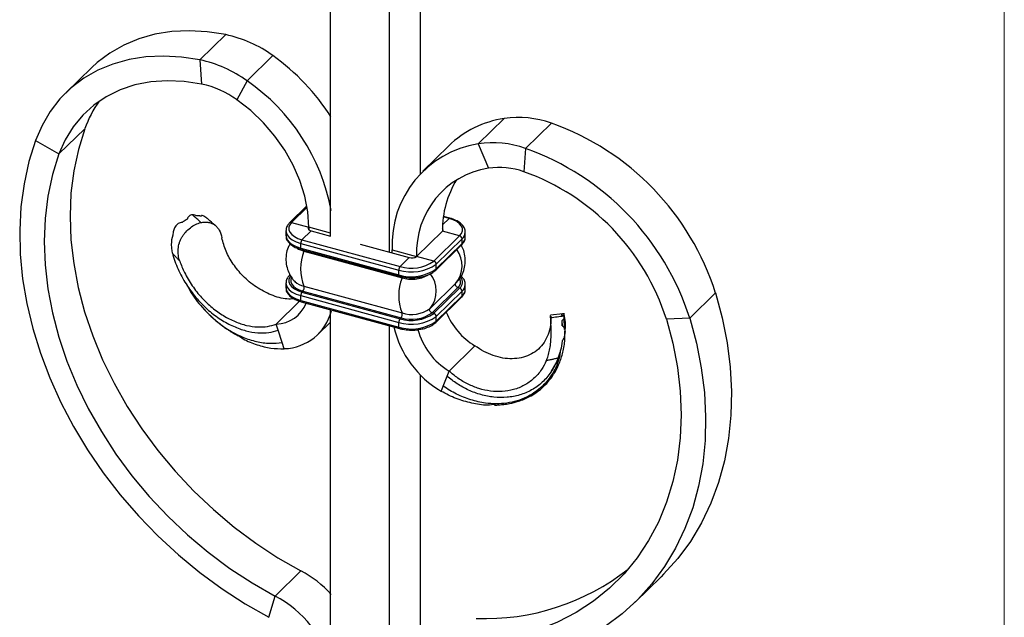
# Model space of a CAD drawing. Units: millimetres. Extents: x 35 to 2044, y 35 to 1435.
# Drawn here: x 1866 to 2044, y 899 to 1007 of the extents above; entities that cross this region are included whole.
import ezdxf

# ---------------------------------------------------------------- set-up
doc = ezdxf.new("R2010")
doc.units = ezdxf.units.MM
doc.header["$LTSCALE"] = 7

msp = doc.modelspace()

# ---------------------------------------------------------------- linework, layer by layer
at = {"color": 7, "linetype": 'Continuous', "lineweight": 18}
msp.add_line((2044, 1435), (2044, 35), dxfattribs=at)
at = {"color": 7, "linetype": 'Continuous', "lineweight": 25}
for p, q in [((1938.64, 979.16), (1938.64, 1089.66)), ((1922.42, 967.91), (1922.42, 1087.07)), ((1933.04, 965.03), (1933.04, 1084.19)), ((1903.47, 1004.28), (1898.81, 999.73)), ((1912, 1000.49), (1907.33, 995.93)), ((1898.81, 999.73), (1899.12, 995.37)), ((1879.3, 998.34), (1874.63, 993.79)), ((1907.33, 995.93), (1905.51, 992.52)), ((1953.73, 989.15), (1949.06, 984.59)), ((1962.25, 988.31), (1957.59, 983.75)), ((1873.38, 982.76), (1878.04, 987.31)), ((1869.16, 985.21), (1873.38, 982.76)), ((1949.06, 984.59), (1950.88, 980.19)), ((1943.73, 984.23), (1939.07, 979.68)), ((1957.59, 983.75), (1957.28, 979.56)), ((1918.12, 973.38), (1915.02, 970.34)), ((1899.09, 971.61), (1899.08, 971.58)), ((1915.36, 970.41), (1918.46, 969.57)), ((1943.95, 971.18), (1942.78, 971.5)), ((1914.34, 968.9), (1914.34, 968.05)), ((1917.24, 967.28), (1918.88, 968.88)), ((1918.46, 969.09), (1918.46, 969.57)), ((1918.88, 968.88), (1922.42, 967.91)), ((1937.94, 964.28), (1942.6, 968.83)), ((1945.7, 967.99), (1942.6, 968.83)), ((1946.72, 967.79), (1946.72, 968.65)), ((1917.24, 967.28), (1934.95, 962.47)), ((1941.03, 963.44), (1945.7, 967.99)), ((1941.47, 962.89), (1946.14, 967.44)), ((1946.14, 966.59), (1946.14, 967.44)), ((1917.01, 966.62), (1934.72, 961.81)), ((1917.01, 965.77), (1917.01, 966.62)), ((1917.01, 965.77), (1934.72, 960.96)), ((1917.11, 965.51), (1934.82, 960.7)), ((1917.6, 965.22), (1935.3, 960.41)), ((1927.73, 966.47), (1936.58, 964.06)), ((1933.51, 965.48), (1937.94, 964.28)), ((1933.51, 964.9), (1933.51, 965.48)), ((1941.38, 961.79), (1946.05, 966.35)), ((1941.47, 962.03), (1946.14, 966.59)), ((1934.95, 962.47), (1936.58, 964.06)), ((1941.03, 963.44), (1937.94, 964.28)), ((1934.72, 960.96), (1934.72, 961.81)), ((1941.47, 962.03), (1941.47, 962.89)), ((1914.34, 959.47), (1914.34, 958.62)), ((1917.24, 957.85), (1917.41, 958.02)), ((1917.24, 957.85), (1934.95, 953.04)), ((1917.41, 958.02), (1935.12, 953.2)), ((1917.6, 958.89), (1935.3, 954.07)), ((1940.36, 954.88), (1945.03, 959.44)), ((1940.71, 954.09), (1945.38, 958.65)), ((1941.03, 954.01), (1945.7, 958.56)), ((1941.47, 953.46), (1946.14, 958.01)), ((1945.7, 958.56), (1945.38, 958.65)), ((1946.14, 957.16), (1946.14, 958.01)), ((1946.72, 958.36), (1946.72, 959.22)), ((1912.6, 952.07), (1916.82, 956.19)), ((1917.01, 957.2), (1934.72, 952.38)), ((1917.01, 956.34), (1917.01, 957.2)), ((1917.01, 956.34), (1934.72, 951.53)), ((1917.11, 956.08), (1934.82, 951.27)), ((1941.38, 952.36), (1946.05, 956.92)), ((1941.47, 952.6), (1946.14, 957.16)), ((1991.9, 957.68), (1987.23, 953.12)), ((1899.09, 955.26), (1899.42, 954.93)), ((1922.42, 886.44), (1922.42, 954.64)), ((1934.95, 953.04), (1935.12, 953.2)), ((1941.03, 954.01), (1940.71, 954.09)), ((1941.47, 952.6), (1941.47, 953.46)), ((1964.35, 953.9), (1962.1, 953.66)), ((1964.15, 952.66), (1964.16, 951.73)), ((1964.64, 951.07), (1964.59, 953.43)), ((1987.23, 953.12), (1983.02, 952.96)), ((1912.96, 950.96), (1912.6, 952.07)), ((1913.68, 948.74), (1912.96, 950.96)), ((1920.13, 950.19), (1922.42, 952.43)), ((1933.04, 883.55), (1933.04, 951.76)), ((1934.72, 951.53), (1934.72, 952.38)), ((1914.04, 947.63), (1913.68, 948.74)), ((1943.79, 943.6), (1948.46, 948.15)), ((1963.18, 945.17), (1962.19, 943.55)), ((1938.64, 893.71), (1938.64, 942.9)), ((1942.72, 940.85), (1943.43, 942.68)), ((1943.43, 942.68), (1943.79, 943.6)), ((1942.36, 939.93), (1942.72, 940.85)), ((1912.38, 903), (1917.05, 907.56)), ((1977.37, 901.91), (1982.04, 906.46)), ((1911.24, 899.17), (1912.38, 903))]:
    msp.add_line(p, q, dxfattribs=at)
at = {"color": 8, "linetype": 'Continuous', "lineweight": 25}
for p, q in [((1918.16, 973.14), (1915.36, 970.41)), ((1943.82, 971.12), (1942.63, 969.97)), ((1943.82, 971.12), (1942.77, 971.41)), ((1918.46, 969.57), (1918.46, 969.09)), ((1922.42, 968.49), (1918.46, 969.57))]:
    msp.add_line(p, q, dxfattribs=at)
at = {"color": 7, "linetype": 'Continuous', "lineweight": 25, "flags": 128}
for points in [[(1903.47, 1004.28), (1900.16, 1004.8), (1896.91, 1004.98), (1893.74, 1004.82), (1890.7, 1004.34), (1887.8, 1003.53), (1885.08, 1002.4), (1882.56, 1000.97), (1880.28, 999.24), (1879.3, 998.34)], [(1898.81, 999.73), (1895.5, 1000.24), (1892.24, 1000.42), (1889.08, 1000.27), (1886.03, 999.79), (1883.13, 998.98), (1880.41, 997.85), (1877.9, 996.41), (1875.61, 994.68), (1873.57, 992.68), (1871.81, 990.41), (1870.34, 987.92), (1869.16, 985.21)], [(1899.12, 995.37), (1895.99, 995.84), (1892.91, 995.97), (1889.94, 995.75), (1887.09, 995.2), (1884.41, 994.3), (1881.93, 993.09), (1879.67, 991.56), (1877.67, 989.74), (1875.93, 987.65), (1874.5, 985.32), (1873.38, 982.76)], [(1918.46, 969.57), (1918.28, 972.33), (1917.75, 975.14), (1916.87, 977.96), (1915.66, 980.73), (1914.15, 983.43), (1912.34, 985.99), (1910.28, 988.39), (1907.99, 990.58), (1905.51, 992.52)], [(1878.04, 987.31), (1876.89, 983.59), (1876.05, 979.7), (1875.55, 975.67), (1875.38, 971.52), (1875.54, 967.28), (1876.04, 962.98), (1876.86, 958.64), (1878.01, 954.28), (1879.48, 949.93), (1881.26, 945.62), (1883.33, 941.38), (1885.7, 937.22), (1888.33, 933.17), (1891.22, 929.27), (1894.36, 925.52), (1897.71, 921.95), (1901.26, 918.59), (1905, 915.45), (1908.89, 912.55), (1912.91, 909.92), (1917.05, 907.56)], [(1869.16, 985.21), (1867.96, 981.37), (1867.08, 977.38), (1866.53, 973.24), (1866.3, 968.99), (1866.39, 964.65), (1866.82, 960.23), (1867.57, 955.77), (1868.64, 951.28), (1870.03, 946.8), (1871.72, 942.34), (1873.71, 937.93), (1875.99, 933.6), (1878.55, 929.37), (1881.37, 925.25), (1884.43, 921.28), (1887.73, 917.48), (1891.23, 913.86), (1894.93, 910.44), (1898.8, 907.25), (1902.83, 904.29), (1906.98, 901.6), (1911.24, 899.17)], [(1873.38, 982.76), (1872.22, 979.03), (1871.39, 975.14), (1870.88, 971.11), (1870.71, 966.96), (1870.87, 962.73), (1871.37, 958.42), (1872.19, 954.08), (1873.34, 949.72), (1874.81, 945.38), (1876.59, 941.07), (1878.67, 936.82), (1881.03, 932.66), (1883.67, 928.62), (1886.56, 924.71), (1889.69, 920.96), (1893.04, 917.4), (1896.6, 914.03), (1900.33, 910.9), (1904.22, 908), (1908.25, 905.36), (1912.38, 903)], [(1915.36, 970.41), (1915.03, 969.99), (1914.86, 969.55), (1914.87, 969.09), (1915.05, 968.65), (1915.39, 968.23), (1915.88, 967.85), (1916.51, 967.53), (1917.24, 967.28)], [(1945.7, 967.99), (1946.03, 968.41), (1946.2, 968.86), (1946.19, 969.31), (1946.02, 969.76), (1945.67, 970.18), (1945.18, 970.55), (1944.55, 970.87), (1943.82, 971.12)], [(1918.46, 969.57), (1918.39, 969.48), (1918.35, 969.38), (1918.35, 969.28), (1918.39, 969.18), (1918.47, 969.09), (1918.58, 969), (1918.71, 968.93), (1918.88, 968.88)], [(1945.38, 958.65), (1945.26, 958.7), (1945.15, 958.78), (1945.05, 958.88), (1944.98, 959), (1944.94, 959.12), (1944.94, 959.24), (1944.97, 959.35), (1945.03, 959.44)], [(1991.9, 957.68), (1993.1, 953.19), (1993.98, 948.71), (1994.54, 944.28), (1994.77, 939.9), (1994.67, 935.61), (1994.24, 931.42), (1993.49, 927.37), (1992.42, 923.46), (1991.04, 919.73), (1989.34, 916.2), (1987.35, 912.87), (1985.07, 909.78), (1982.51, 906.94), (1982.04, 906.46)], [(1940.71, 954.09), (1940.59, 954.14), (1940.48, 954.22), (1940.38, 954.32), (1940.32, 954.44), (1940.28, 954.57), (1940.27, 954.69), (1940.3, 954.79), (1940.36, 954.88)], [(1983.02, 952.96), (1984.18, 948.6), (1985.01, 944.26), (1985.51, 939.96), (1985.68, 935.72), (1985.52, 931.57), (1985.03, 927.53), (1984.2, 923.64), (1983.05, 919.91), (1981.58, 916.36), (1979.8, 913.02), (1977.73, 909.9), (1975.37, 907.03), (1972.73, 904.41), (1969.84, 902.08), (1966.71, 900.03), (1963.35, 898.29), (1959.8, 896.86), (1956.07, 895.75), (1952.18, 894.97), (1948.15, 894.52), (1944.01, 894.4)], [(1987.23, 953.12), (1988.43, 948.63), (1989.31, 944.16), (1989.87, 939.72), (1990.1, 935.34), (1990, 931.05), (1989.58, 926.87), (1988.83, 922.81), (1987.76, 918.91), (1986.37, 915.18), (1984.68, 911.64), (1982.68, 908.32), (1980.4, 905.23), (1977.85, 902.38), (1975.03, 899.8), (1971.96, 897.49), (1968.67, 895.48), (1965.16, 893.76), (1961.47, 892.36), (1957.59, 891.27), (1953.57, 890.5), (1949.42, 890.06), (1945.15, 889.95)]]:
    msp.add_lwpolyline(points, dxfattribs=at)
at = {"color": 8, "linetype": 'Continuous', "lineweight": 25, "flags": 128}
for points in [[(1914.35, 968.94), (1914.37, 968.64), (1914.57, 968.14), (1914.95, 967.68), (1915.5, 967.26), (1916.19, 966.9), (1917.01, 966.62)], [(1914.34, 968.05), (1914.37, 967.78), (1914.57, 967.28), (1914.95, 966.82), (1915.5, 966.4), (1916.19, 966.05), (1917.01, 965.77)], [(1917.6, 965.22), (1917.63, 965.36), (1917.63, 965.37)], [(1915.15, 960.74), (1915.03, 960.56), (1914.86, 960.12), (1914.87, 959.66), (1915.05, 959.22), (1915.39, 958.8), (1915.88, 958.42), (1916.51, 958.1), (1917.24, 957.85)], [(1915.35, 960.46), (1915.22, 960.1), (1915.23, 959.68), (1915.39, 959.27), (1915.7, 958.89), (1916.16, 958.54), (1916.74, 958.25), (1917.41, 958.02)], [(1914.34, 958.62), (1914.37, 958.35), (1914.57, 957.86), (1914.95, 957.39), (1915.5, 956.97), (1916.19, 956.62), (1917.01, 956.34)], [(1914.35, 959.51), (1914.37, 959.21), (1914.57, 958.71), (1914.95, 958.25), (1915.5, 957.83), (1916.19, 957.47), (1917.01, 957.2)]]:
    msp.add_lwpolyline(points, dxfattribs=at)
at = {"color": 7, "linetype": 'Continuous', "lineweight": 25}
for centre, radius, start, end in [((1898.71, 982.09), 22.7, 54.1503, 77.8789), ((1889.4, 968.67), 39.03, 32.1004, 54.6209), ((1894.04, 977.54), 22.7, 54.1503, 77.8789), ((1895.55, 978.73), 17.02, 54.1503, 77.8789), ((1886.49, 965.74), 36.69, 10.7131, 55.3816), ((1896.93, 980.56), 20.06, 144.2119, 160.3046), ((1956.48, 970.93), 18.43, 98.5988, 133.7745), ((1956.31, 971.7), 17.64, 70.3146, 98.4193), ((1946.16, 943.07), 48.01, 17.706, 70.4158), ((1951.98, 966.34), 18.49, 99.0887, 182.6542), ((1951.64, 967.14), 17.64, 70.3146, 98.4193), ((1941.5, 938.52), 48.01, 17.706, 70.4158), ((1953.28, 965.02), 15.36, 98.9773, 182.7656), ((1952.82, 967.1), 13.23, 70.3146, 98.4193), ((1943.35, 940.33), 41.63, 17.6635, 70.4583), ((1959.63, 969.14), 17.03, 148.2041, 181.0154), ((1942.4, 969.07), 0.314, 310.1218, 48.5521), ((1918.03, 966.63), 1.02, 140.5129, 180.3434), ((1945.53, 967.41), 0.607, 3.3916, 74.3338), ((1925.51, 962.05), 8.52, 158.1814, 201.8186), ((1937.01, 969.09), 6.94, 252.696, 305.3989), ((1937.04, 965.53), 1.54, 252.696, 305.3989), ((1940.87, 962.85), 0.607, 3.3916, 74.3338), ((1937.01, 969.17), 7.71, 252.696, 305.3989), ((1935.74, 961.82), 1.02, 140.5129, 180.3434), ((1937.01, 968.31), 7.71, 252.696, 305.3989), ((1918.29, 962.14), 3.32, 225.4651, 257.9682), ((1943.22, 957.24), 8.52, 158.1814, 201.8186), ((1936.43, 958.05), 5.05, 321.1381, 38.8619), ((1918.03, 957.2), 1.02, 140.5129, 180.3434), ((1916.75, 958.61), 0.888, 317.9174, 18.0842), ((1945.53, 957.98), 0.607, 3.3916, 74.3338), ((1912.44, 958.05), 5.98, 271.59, 338.3289), ((1913.78, 956.67), 9.04, 271.6465, 345.7368), ((1937.02, 959.58), 5.77, 252.696, 305.3989), ((1937.01, 959.74), 7.71, 252.696, 305.3989), ((1935.74, 952.39), 1.02, 140.5129, 180.3434), ((1937.01, 958.88), 7.71, 252.696, 305.3989), ((1937.01, 959.66), 6.94, 252.696, 305.3989), ((1937.02, 959.3), 6.38, 252.696, 305.3989), ((1934.46, 953.8), 0.888, 317.9174, 18.0842), ((1940.87, 953.42), 0.607, 3.3916, 74.3338), ((1954.91, 958.88), 12.52, 201.8218, 238.9743), ((1951.85, 955.87), 18.55, 193.4756, 239.2034), ((1950.1, 954.17), 12.31, 194.4204, 239.1739), ((1907.32, 889.4), 20.6, 42.4436, 61.827), ((1950.25, 940.82), 41.89, 267.8584, 308.131), ((1903.19, 885.35), 19.9, 13.3025, 62.4769)]:
    msp.add_arc(centre, radius, start, end, dxfattribs=at)
at = {"color": 8, "linetype": 'Continuous', "lineweight": 25}
for centre, radius, start, end in [((1915.25, 970.07), 0.358, 71.5847, 131.306), ((1943.93, 971.04), 0.135, 80.7242, 143.9687), ((1945.05, 968.71), 1.67, 310.7261, 356.5725), ((1945.06, 967.85), 1.66, 310.6406, 357.9975), ((1918.55, 969.08), 3.98, 236.4761, 256.1451), ((1917.26, 965.72), 0.255, 169.3516, 234.3744), ((1941.16, 962.58), 4.98, 320.9054, 36.059), ((1945.82, 966.58), 0.323, 315.3545, 1.9113), ((1941.15, 962.02), 0.323, 315.3116, 1.9125), ((1934.97, 960.91), 0.255, 169.3499, 234.3821), ((1937.03, 966.3), 6.14, 253.6396, 298.557), ((1944.59, 959.63), 1.26, 308.901, 27.5574), ((1944.82, 959.63), 1.39, 309.4077, 39.0927), ((1945.05, 959.28), 1.67, 310.7261, 356.5725), ((1945.06, 958.42), 1.66, 310.6406, 357.9975), ((1917.26, 956.29), 0.255, 169.3516, 234.3744), ((1945.82, 957.15), 0.323, 315.3545, 1.9113), ((1941.15, 952.59), 0.323, 315.3116, 1.9125), ((1934.97, 951.48), 0.255, 169.3499, 234.3821)]:
    msp.add_arc(centre, radius, start, end, dxfattribs=at)
at = {"color": 7, "linetype": 'Continuous', "lineweight": 25}
for points, knots in [([(1895.64, 970.4), (1895.39, 970.41), (1895.13, 970.33), (1894.8, 970.11), (1894.7, 970.03), (1894.51, 969.83), (1894.43, 969.73), (1894.29, 969.51), (1894.23, 969.39), (1894.13, 969.15), (1894.09, 969.02), (1893.98, 968.65), (1893.94, 968.38), (1893.93, 968.12)], [0, 0, 0, 0, 0.25, 0.25, 0.375, 0.375, 0.5, 0.5, 0.625, 0.625, 0.75, 0.75, 1, 1, 1, 1]), ([(1895.19, 963.43), (1895.07, 963.78), (1894.98, 964.13), (1894.91, 964.67), (1894.89, 964.86), (1894.88, 965.23), (1894.88, 965.42), (1894.93, 965.97), (1895, 966.34), (1895.17, 966.88), (1895.24, 967.06), (1895.4, 967.41), (1895.49, 967.58), (1895.68, 967.91), (1895.79, 968.07), (1896.01, 968.38), (1896.14, 968.53), (1896.52, 968.96), (1896.8, 969.22), (1897.4, 969.67), (1897.72, 969.87), (1898.36, 970.18), (1898.69, 970.31), (1899.01, 970.39)], [0, 0, 0, 0, 0.125, 0.125, 0.1875, 0.1875, 0.25, 0.25, 0.375, 0.375, 0.4375, 0.4375, 0.5, 0.5, 0.5625, 0.5625, 0.625, 0.625, 0.75, 0.75, 0.875, 0.875, 1, 1, 1, 1]), ([(1896.56, 971.03), (1896.52, 971), (1896.48, 970.98), (1896.44, 970.96), (1896.4, 970.94), (1896.36, 970.91), (1896.32, 970.89), (1896.28, 970.87), (1896.25, 970.84), (1896.21, 970.82), (1896.17, 970.79), (1896.13, 970.77), (1896.09, 970.74), (1896.06, 970.71), (1896.02, 970.69), (1895.98, 970.66), (1895.94, 970.63), (1895.91, 970.61), (1895.87, 970.58), (1895.79, 970.52), (1895.72, 970.46), (1895.64, 970.4)], [0, 0, 0, 0, 0.000141979, 0.000141979, 0.000141979, 0.000283958, 0.000283958, 0.000283958, 0.000425938, 0.000425938, 0.000425938, 0.000567917, 0.000567917, 0.000567917, 0.000709897, 0.000709897, 0.000709897, 0.000851876, 0.000851876, 0.000851876, 0.001146405, 0.001146405, 0.001146405, 0.001146405]), ([(1897.5, 971.78), (1897.37, 971.77), (1897.25, 971.75), (1897.04, 971.67), (1896.94, 971.61), (1896.77, 971.47), (1896.71, 971.39), (1896.6, 971.22), (1896.57, 971.12), (1896.56, 971.03)], [0, 0, 0, 0, 0.25, 0.25, 0.5, 0.5, 0.75, 0.75, 1, 1, 1, 1]), ([(1899.05, 971.54), (1898.99, 971.55), (1898.92, 971.56), (1898.86, 971.56), (1898.83, 971.57), (1898.79, 971.57), (1898.76, 971.57), (1898.73, 971.57), (1898.7, 971.58), (1898.66, 971.58), (1898.63, 971.58), (1898.6, 971.58), (1898.57, 971.58), (1898.53, 971.58), (1898.5, 971.58), (1898.46, 971.58), (1898.43, 971.58), (1898.4, 971.58), (1898.36, 971.58), (1898.33, 971.58), (1898.29, 971.58), (1898.26, 971.58)], [0, 0, 0, 0, 0.000258447, 0.000258447, 0.000258447, 0.000387609, 0.000387609, 0.000387609, 0.00051677, 0.00051677, 0.00051677, 0.000645931, 0.000645931, 0.000645931, 0.000775093, 0.000775093, 0.000775093, 0.000907687, 0.000907687, 0.000907687, 0.001040369, 0.001040369, 0.001040369, 0.001040369]), ([(1899.01, 970.39), (1899.26, 970.43), (1899.5, 970.46), (1899.96, 970.46), (1900.18, 970.44), (1900.61, 970.37), (1900.81, 970.31), (1901.19, 970.15), (1901.36, 970.05), (1901.69, 969.81), (1901.83, 969.67), (1902.09, 969.36), (1902.21, 969.18), (1902.52, 968.6), (1902.67, 968.15), (1902.78, 967.64)], [0, 0, 0, 0, 0.125, 0.125, 0.25, 0.25, 0.375, 0.375, 0.5, 0.5, 0.625, 0.625, 0.75, 0.75, 1, 1, 1, 1]), ([(1900.1, 971.14), (1900.1, 971.14), (1899.96, 971.26), (1899.71, 971.45), (1899.37, 971.64), (1899.12, 971.68), (1899.07, 971.58), (1899.05, 971.54)], [0, 0, 0, 0, 0.009237, 0.265408, 0.526524, 0.788797, 1, 1, 1, 1]), ([(1901.63, 969.85), (1901.47, 969.98), (1900.95, 970.4), (1900.46, 970.84), (1900.12, 971.15)], [0, 0, 0, 0, 0.297798, 1, 1, 1, 1]), ([(1915.02, 970.34), (1914.91, 970.22), (1914.63, 969.91), (1914.37, 969.44), (1914.38, 969.07), (1914.39, 968.95)], [0, 0, 0, 0, 0.290043, 0.758411, 1, 1, 1, 1]), ([(1946.67, 968.6), (1946.69, 968.73), (1946.72, 969.11), (1946.42, 969.7), (1945.86, 970.3), (1945.04, 970.82), (1944.32, 971.06), (1943.95, 971.18)], [0, 0, 0, 0, 0.1134284, 0.3218441, 0.5338157, 0.7604227, 1, 1, 1, 1]), ([(1893.93, 968.12), (1893.74, 967.58), (1893.65, 967.01), (1893.65, 966.17), (1893.67, 965.89), (1893.75, 965.34), (1893.8, 965.07), (1893.88, 964.81)], [0, 0, 0, 0, 0.5, 0.5, 0.75, 0.75, 1, 1, 1, 1]), ([(1915.83, 956.61), (1915.4, 956.59), (1914.06, 956.52), (1911.67, 957.24), (1908.93, 958.67), (1906.59, 960.62), (1904.77, 962.86), (1903.44, 965.22), (1903, 966.83), (1902.78, 967.64)], [0, 0, 0, 0, 0.077045, 0.239978, 0.403233, 0.566344, 0.710883, 0.855541, 1, 1, 1, 1]), ([(1914.39, 968.09), (1914.38, 967.96), (1914.34, 967.58), (1914.64, 966.99), (1915.2, 966.39), (1916.02, 965.87), (1916.74, 965.63), (1917.11, 965.51)], [0, 0, 0, 0, 0.113428, 0.321844, 0.533816, 0.760423, 1, 1, 1, 1]), ([(1946.05, 966.35), (1946.15, 966.47), (1946.44, 966.78), (1946.69, 967.26), (1946.68, 967.62), (1946.67, 967.74)], [0, 0, 0, 0, 0.290043, 0.758411, 1, 1, 1, 1]), ([(1915.1, 966.55), (1914.97, 966.32), (1914.63, 965.73), (1914.36, 964.59), (1914.31, 963.25), (1914.58, 961.95), (1915.1, 960.85), (1915.61, 960.09), (1915.98, 959.76), (1916.08, 959.68)], [0, 0, 0, 0, 0.104645, 0.274138, 0.463955, 0.638637, 0.799926, 0.950029, 1, 1, 1, 1]), ([(1945.01, 959.42), (1945.27, 959.7), (1945.81, 960.3), (1946.37, 961.4), (1946.71, 962.67), (1946.75, 964.01), (1946.5, 965.29), (1946.13, 966.01), (1945.96, 966.34)], [0, 0, 0, 0, 0.153819, 0.319288, 0.488354, 0.677693, 0.851935, 1, 1, 1, 1]), ([(1893.88, 964.81), (1893.9, 964.72), (1894.21, 963.64), (1894.96, 961.63), (1896.47, 958.95), (1898.29, 956.55), (1900.36, 954.49), (1902.58, 952.83), (1904.87, 951.6), (1907.13, 950.79), (1909.28, 950.44), (1911.28, 950.47), (1912.4, 950.8), (1912.96, 950.96)], [0.167513, 0.167513, 0.167513, 0.167513, 0.1757694, 0.2622706, 0.3478724, 0.4325832, 0.5163522, 0.5992126, 0.6812251, 0.7622553, 0.842371, 0.9216774, 1, 1, 1, 1]), ([(1893.88, 964.81), (1893.88, 964.8), (1893.89, 964.8), (1893.89, 964.79), (1894.02, 964.66), (1894.14, 964.53), (1894.27, 964.39), (1894.39, 964.26), (1894.52, 964.13), (1894.65, 963.99), (1894.78, 963.86), (1894.91, 963.72), (1895.04, 963.59), (1895.09, 963.54), (1895.14, 963.48), (1895.19, 963.43), (1895.19, 963.43), (1895.19, 963.43), (1895.19, 963.43)], [0, 0, 0, 0, 0.000030784, 0.000030784, 0.000030784, 0.000664964, 0.000664964, 0.000664964, 0.001302821, 0.001302821, 0.001302821, 0.001945371, 0.001945371, 0.001945371, 0.00219387, 0.00219387, 0.00219387, 0.00219393, 0.00219393, 0.00219393, 0.00219393]), ([(1895.19, 963.43), (1895.43, 962.73), (1896.07, 961.19), (1897.39, 958.95), (1899.09, 956.8), (1901.01, 954.98), (1903.06, 953.53), (1905.17, 952.45), (1907.25, 951.77), (1909.22, 951.5), (1911.06, 951.57), (1912.09, 951.91), (1912.6, 952.07)], [0.1927663, 0.1927663, 0.1927663, 0.1927663, 0.2622706, 0.3478724, 0.4325832, 0.5163522, 0.5992126, 0.6812251, 0.7622553, 0.842371, 0.9216774, 1, 1, 1, 1]), ([(1938.32, 960.52), (1938.58, 960.56), (1939.26, 960.66), (1940.21, 961), (1940.95, 961.4), (1941.28, 961.7), (1941.38, 961.79)], [0, 0, 0, 0, 0.209083, 0.531341, 0.857548, 1, 1, 1, 1]), ([(1915.02, 960.91), (1914.91, 960.79), (1914.63, 960.49), (1914.37, 960.01), (1914.38, 959.64), (1914.39, 959.52)], [0, 0, 0, 0, 0.2900429, 0.758411, 1, 1, 1, 1]), ([(1934.82, 960.7), (1935.02, 960.65), (1935.6, 960.51), (1936.65, 960.4), (1937.65, 960.4), (1938.18, 960.5), (1938.32, 960.52)], [0, 0, 0, 0, 0.183182, 0.531212, 0.878994, 1, 1, 1, 1]), ([(1946.67, 959.17), (1946.68, 959.3), (1946.72, 959.68), (1946.46, 960.22), (1946.11, 960.56), (1945.96, 960.71)], [0, 0, 0, 0, 0.232932, 0.660927, 1, 1, 1, 1]), ([(1896.36, 959.4), (1896.65, 958.83), (1897.5, 957.13), (1899.68, 954.45), (1902.82, 951.64), (1906.12, 949.78), (1909.02, 948.86), (1911.45, 948.49), (1912.94, 948.66), (1913.68, 948.74)], [0, 0, 0, 0, 0.084666, 0.24853, 0.440593, 0.629808, 0.754574, 0.877993, 1, 1, 1, 1]), ([(1914.39, 958.66), (1914.38, 958.53), (1914.34, 958.15), (1914.64, 957.56), (1915.2, 956.96), (1916.02, 956.44), (1916.74, 956.2), (1917.11, 956.08)], [0, 0, 0, 0, 0.113428, 0.321844, 0.533816, 0.760423, 1, 1, 1, 1]), ([(1946.05, 956.92), (1946.15, 957.04), (1946.44, 957.35), (1946.69, 957.83), (1946.68, 958.19), (1946.67, 958.31)], [0, 0, 0, 0, 0.290043, 0.758411, 1, 1, 1, 1]), ([(1899.42, 954.93), (1899.9, 954.41), (1900.84, 953.4), (1902.27, 952.21), (1903.37, 951.41), (1904.06, 950.94), (1904.52, 950.65), (1905.06, 950.32), (1905.46, 950.09), (1905.7, 949.95)], [0, 0, 0, 0, 0.262002, 0.509434, 0.685328, 0.77042, 0.822189, 0.894891, 1, 1, 1, 1]), ([(1961.34, 945.45), (1961.46, 945.73), (1961.57, 946.03), (1961.72, 946.51), (1961.77, 946.68), (1961.86, 947.03), (1961.9, 947.2), (1962.01, 947.74), (1962.07, 948.11), (1962.13, 948.68), (1962.15, 948.88), (1962.18, 949.26), (1962.19, 949.45), (1962.2, 949.83), (1962.21, 950.02), (1962.21, 950.39), (1962.21, 950.57), (1962.21, 951.11), (1962.2, 951.44), (1962.18, 952.07), (1962.17, 952.35), (1962.14, 952.85), (1962.13, 953.06), (1962.12, 953.24)], [0, 0, 0, 0, 0.125, 0.125, 0.1875, 0.1875, 0.25, 0.25, 0.375, 0.375, 0.4375, 0.4375, 0.5, 0.5, 0.5625, 0.5625, 0.625, 0.625, 0.75, 0.75, 0.875, 0.875, 1, 1, 1, 1]), ([(1962.13, 953.5), (1962.14, 953.43), (1962.15, 953.33), (1962.17, 953.09), (1962.17, 952.94), (1962.16, 952.43), (1962.12, 952.01), (1962.03, 951.53)], [0, 0, 0, 0, 0.25, 0.25, 0.5, 0.5, 1, 1, 1, 1]), ([(1962.12, 953.24), (1962.1, 953.43), (1962.08, 953.68), (1962.1, 953.61), (1962.11, 953.59)], [0, 0, 0, 0, 0.749919, 1, 1, 1, 1]), ([(1964.09, 953.86), (1964.09, 953.86), (1964.08, 953.85), (1964.08, 953.84), (1964.08, 953.83), (1964.08, 953.83), (1964.08, 953.82), (1964.08, 953.81), (1964.08, 953.81), (1964.08, 953.8), (1964.08, 953.79), (1964.08, 953.79), (1964.08, 953.78), (1964.08, 953.77), (1964.08, 953.76), (1964.08, 953.75), (1964.08, 953.74), (1964.08, 953.73), (1964.08, 953.72), (1964.08, 953.71), (1964.08, 953.7), (1964.08, 953.69)], [0, 0, 0, 0, 0.000258447, 0.000258447, 0.000258447, 0.000387609, 0.000387609, 0.000387609, 0.00051677, 0.00051677, 0.00051677, 0.000645931, 0.000645931, 0.000645931, 0.000775093, 0.000775093, 0.000775093, 0.000907687, 0.000907687, 0.000907687, 0.001040369, 0.001040369, 0.001040369, 0.001040369]), ([(1964.6, 953.84), (1964.6, 953.86), (1964.61, 953.92), (1964.44, 953.92), (1964.2, 953.88), (1964.09, 953.86)], [0, 0, 0, 0, 0.233266, 0.657983, 1, 1, 1, 1]), ([(1964.53, 953.56), (1964.57, 953.51), (1964.59, 953.44), (1964.59, 953.3), (1964.58, 953.23), (1964.51, 953.07), (1964.46, 952.98), (1964.32, 952.81), (1964.24, 952.73), (1964.15, 952.66)], [0, 0, 0, 0, 0.25, 0.25, 0.5, 0.5, 0.75, 0.75, 1, 1, 1, 1]), ([(1964.15, 952.66), (1964.15, 952.62), (1964.15, 952.59), (1964.16, 952.56), (1964.16, 952.52), (1964.16, 952.49), (1964.16, 952.45), (1964.16, 952.42), (1964.17, 952.38), (1964.17, 952.35), (1964.17, 952.31), (1964.17, 952.27), (1964.17, 952.24), (1964.18, 952.2), (1964.18, 952.16), (1964.18, 952.12), (1964.18, 952.09), (1964.18, 952.05), (1964.19, 952.01), (1964.19, 951.93), (1964.19, 951.85), (1964.2, 951.77)], [0, 0, 0, 0, 0.000141979, 0.000141979, 0.000141979, 0.000283958, 0.000283958, 0.000283958, 0.000425938, 0.000425938, 0.000425938, 0.000567917, 0.000567917, 0.000567917, 0.000709897, 0.000709897, 0.000709897, 0.000851876, 0.000851876, 0.000851876, 0.001146405, 0.001146405, 0.001146405, 0.001146405]), ([(1964.71, 950.72), (1964.73, 950.83), (1964.92, 951.8), (1964.73, 952.88), (1964.57, 953.84)], [0, 0, 0, 0, 0.112703, 1, 1, 1, 1]), ([(1934.82, 951.27), (1935.02, 951.22), (1935.6, 951.08), (1936.65, 950.98), (1937.65, 950.97), (1938.18, 951.07), (1938.32, 951.1)], [0, 0, 0, 0, 0.183182, 0.531212, 0.878994, 1, 1, 1, 1]), ([(1938.32, 951.1), (1938.58, 951.13), (1939.26, 951.23), (1940.21, 951.57), (1940.95, 951.97), (1941.28, 952.27), (1941.38, 952.36)], [0, 0, 0, 0, 0.209083, 0.531341, 0.857548, 1, 1, 1, 1]), ([(1962.03, 951.53), (1962.03, 951.49), (1961.91, 950.88), (1961.57, 949.77), (1960.76, 948.4), (1959.67, 947.27), (1958.35, 946.45), (1956.85, 945.95), (1955.2, 945.76), (1953.49, 945.89), (1951.77, 946.35), (1950.05, 947.09), (1948.99, 947.8), (1948.46, 948.15)], [0.1686525, 0.1686525, 0.1686525, 0.1686525, 0.1757694, 0.2622706, 0.3478724, 0.4325832, 0.5163522, 0.5992126, 0.6812251, 0.7622553, 0.842371, 0.9216774, 1, 1, 1, 1]), ([(1952, 937.44), (1952.27, 937.46), (1952.67, 937.48), (1953.25, 937.53), (1953.7, 937.57), (1954.2, 937.64), (1955.09, 937.79), (1956.51, 938.15), (1958.52, 939), (1960.76, 940.55), (1962.48, 942.56), (1963.63, 944.72), (1964.31, 946.73), (1964.72, 948.75), (1964.69, 950.15), (1964.68, 950.73)], [0, 0, 0, 0, 0.041494, 0.061077, 0.081704, 0.105072, 0.131198, 0.209658, 0.315417, 0.450705, 0.616013, 0.71036, 0.812464, 0.922178, 1, 1, 1, 1]), ([(1964.2, 951.77), (1964.41, 951.66), (1964.55, 951.46), (1964.67, 951.12), (1964.7, 951), (1964.72, 950.75), (1964.72, 950.63), (1964.69, 950.37), (1964.67, 950.25), (1964.62, 949.99), (1964.58, 949.86), (1964.46, 949.49), (1964.35, 949.25), (1964.22, 949.02)], [0, 0, 0, 0, 0.25, 0.25, 0.375, 0.375, 0.5, 0.5, 0.625, 0.625, 0.75, 0.75, 1, 1, 1, 1]), ([(1905.61, 950.11), (1905.95, 949.87), (1907.08, 949.06), (1909.14, 948.29), (1911.66, 947.62), (1913.24, 947.63), (1914.04, 947.63)], [0, 0, 0, 0, 0.124749, 0.415996, 0.707552, 1, 1, 1, 1]), ([(1964.22, 949.02), (1964.16, 948.44), (1964.05, 947.87), (1963.84, 947.09), (1963.76, 946.84), (1963.6, 946.36), (1963.52, 946.13), (1963.44, 945.91)], [0, 0, 0, 0, 0.5, 0.5, 0.75, 0.75, 1, 1, 1, 1]), ([(1963.93, 947.47), (1963.84, 946.88), (1963.59, 945.21), (1962.38, 942.82), (1960.41, 940.47), (1957.7, 938.66), (1954.31, 937.65), (1950.81, 937.64), (1947.71, 938.34), (1945.11, 939.34), (1943.51, 940.35), (1942.72, 940.85)], [0, 0, 0, 0, 0.066299, 0.191564, 0.315462, 0.438009, 0.581644, 0.72315, 0.816457, 0.908757, 1, 1, 1, 1]), ([(1963.44, 945.91), (1963.41, 945.83), (1963.07, 944.93), (1962.25, 943.35), (1960.66, 941.5), (1958.74, 940.12), (1956.58, 939.21), (1954.27, 938.79), (1951.89, 938.82), (1949.54, 939.27), (1947.3, 940.11), (1945.21, 941.24), (1944.02, 942.2), (1943.43, 942.68)], [0.167513, 0.167513, 0.167513, 0.167513, 0.1757694, 0.2622706, 0.3478724, 0.4325832, 0.5163522, 0.5992126, 0.6812251, 0.7622553, 0.842371, 0.9216774, 1, 1, 1, 1]), ([(1961.34, 945.45), (1961.09, 944.89), (1960.45, 943.69), (1959.11, 942.17), (1957.4, 940.96), (1955.47, 940.18), (1953.4, 939.84), (1951.28, 939.92), (1949.18, 940.38), (1947.2, 941.18), (1945.35, 942.26), (1944.31, 943.15), (1943.79, 943.6)], [0.1927663, 0.1927663, 0.1927663, 0.1927663, 0.2622706, 0.3478724, 0.4325832, 0.5163522, 0.5992126, 0.6812251, 0.7622553, 0.842371, 0.9216774, 1, 1, 1, 1]), ([(1963.44, 945.91), (1963.43, 945.9), (1963.42, 945.9), (1963.41, 945.9), (1963.21, 945.86), (1963, 945.81), (1962.8, 945.77), (1962.6, 945.72), (1962.39, 945.68), (1962.19, 945.64), (1961.98, 945.59), (1961.78, 945.55), (1961.58, 945.5), (1961.5, 945.49), (1961.42, 945.47), (1961.34, 945.45), (1961.34, 945.45), (1961.34, 945.45), (1961.34, 945.45)], [0, 0, 0, 0, 0.000030784, 0.000030784, 0.000030784, 0.000664964, 0.000664964, 0.000664964, 0.001302821, 0.001302821, 0.001302821, 0.001945371, 0.001945371, 0.001945371, 0.00219387, 0.00219387, 0.00219387, 0.00219393, 0.00219393, 0.00219393, 0.00219393]), ([(1952.18, 937.58), (1951.68, 937.52), (1950.3, 937.34), (1947.87, 937.76), (1945.05, 938.55), (1943.26, 939.47), (1942.36, 939.93)], [0, 0, 0, 0, 0.155954, 0.436817, 0.717979, 1, 1, 1, 1])]:
    msp.add_open_spline(points, degree=3, knots=knots, dxfattribs=at)
for points in [[(1898.26, 971.58), (1898.01, 971.69), (1897.75, 971.77), (1897.5, 971.78)], [(1899.01, 970.39), (1898.5, 970.85), (1897.99, 971.31), (1897.5, 971.78)], [(1962.12, 953.24), (1962.92, 953.34), (1963.72, 953.45), (1964.53, 953.56)], [(1964.08, 953.69), (1964.29, 953.68), (1964.45, 953.64), (1964.53, 953.56)]]:
    msp.add_open_spline(points, degree=3, dxfattribs=at)

doc.saveas('drawing.dxf')
